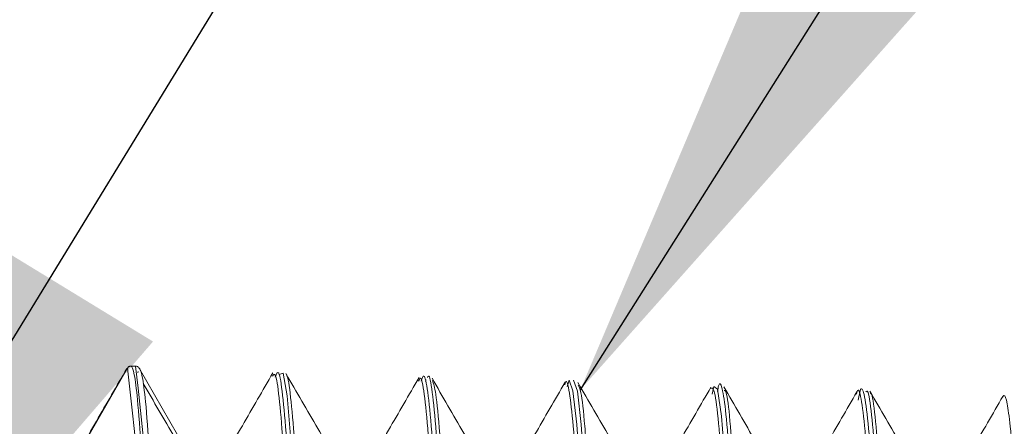
# Model space of a CAD drawing. Extents: x 0 to 31.5, y 0 to 20.5.
# Drawn here: x 22.3 to 22.7, y 16.4 to 16.6 of the extents above; entities that cross this region are included whole.
import ezdxf

# ---------------------------------------------------------------- set-up
doc = ezdxf.new("R2010")
doc.units = 0
doc.header["$MEASUREMENT"] = 0
doc.layers.add('DIMENS', color=7, linetype='CONTINUOUS')
doc.layers.add('PART', color=3, linetype='CONTINUOUS')
doc.styles.add('ROMANS', font='romans.shx', dxfattribs={"width": 0.75, "height": 0.2})
doc.dimstyles.new('DWYER_STANDARD', dxfattribs={"dimtxt": 0.1, "dimasz": 0.18, "dimexe": 0.09300000000000001, "dimexo": 0.0625, "dimgap": 0.09, "dimtad": 0, "dimtih": 1, "dimtoh": 1, "dimdec": 3, "dimrnd": 0.001, "dimzin": 4, "dimdsep": 46, "dimtxsty": 'ROMANS', "dimcen": 0, "dimclrd": 256, "dimclre": 256, "dimclrt": 256, "dimadec": 0, "dimazin": 0, "dimtfac": 1, "dimtdec": 3, "dimtofl": 0, "dimtmove": 0, "dimatfit": 3, "dimfxl": 0, "dimtolj": 1, "dimtzin": 4, "dimarcsym": 0})

msp = doc.modelspace()

# ---------------------------------------------------------------- linework, layer by layer
at = {"layer": 'PART', "color": 7, "linetype": 'Continuous', "lineweight": 15}
for p, q in [((22.32047026571261, 16.47235517063306), (22.29107206564641, 16.42143599446733)), ((22.32439239312399, 16.47335541913765), (22.32220308130636, 16.47335541913765)), ((22.35676639244327, 16.41928316066084), (22.32612528941372, 16.47235510790799)), ((22.32547674530181, 16.47002698457308), (22.32565761454831, 16.47067642565109)), ((22.46660284550845, 16.46667903777011), (22.46617929194699, 16.46593315143545))]:
    msp.add_line(p, q, dxfattribs=at)
at = {"layer": 'PART', "color": 7, "linetype": 'Continuous', "lineweight": 15, "flags": 128}
for points in [[(22.43246972130684, 15.64318944797017), (22.43112523815461, 15.64077478726542), (22.42925992046631, 15.64876646018562), (22.42734334429583, 15.66817100983705), (22.42542628099142, 15.69864555226759), (22.4234500069178, 15.74084081752851), (22.42158588314082, 15.78928450674499), (22.41967068427422, 15.84635804926381), (22.41775244396889, 15.90950785884451), (22.41577489232396, 15.97902520254566), (22.41391166698143, 16.04666204079383), (22.41199751675303, 16.11637178297742), (22.41007839252864, 16.18455606260589), (22.40809993412099, 16.25092260297677), (22.40623731593181, 16.3080717990522), (22.40432388875612, 16.35983733124658), (22.40240417127772, 16.40314244823766), (22.40042517960211, 16.43721099087381), (22.39856288090733, 16.45877926625263), (22.39664985360804, 16.46987033515944), (22.39472983086328, 16.46925119760189), (22.39472983086328, 16.46925119760189)], [(22.53543802175155, 16.46330487468574), (22.5363961743145, 16.46645019180786), (22.53829563206261, 16.46122569483229), (22.54019566539268, 16.44486348127903), (22.54213372151254, 16.41674401857323), (22.54407175674326, 16.37812622864271), (22.5459686318137, 16.3313435278664), (22.54786612095253, 16.27701844615022), (22.54980673455341, 16.21497053298805), (22.55174729032682, 16.14827103863072), (22.55364189868211, 16.08057397109117), (22.55553714344126, 16.01219064001845), (22.55748000933025, 15.94338035134351), (22.55942279663954, 15.87784725519678), (22.56131515142317, 15.81897297792252), (22.56320815065699, 15.76651434688637), (22.56514209697059, 15.72133339083521), (22.56707595952845, 15.68584202259349), (22.56900851190096, 15.6610085435092), (22.57094171873291, 15.64732514283821), (22.57195042977699, 15.64487126170593), (22.57220221502592, 15.64477415541714), (22.57220221502592, 15.64477415541714)], [(22.57504460766472, 15.64549097981516), (22.57439325608436, 15.64477421084575), (22.57414148024281, 15.64486984487135), (22.57313295165817, 15.64731793332151), (22.57122753337651, 15.66069214070795), (22.56926763597097, 15.68581275215932), (22.56736199582361, 15.72063271591661), (22.56539955453351, 15.76646369539742), (22.56353263473603, 15.81814288597515), (22.56161455290374, 15.87778476241326), (22.55970025589277, 15.94227846952876), (22.55772852501907, 16.0121195128394), (22.55585951159565, 16.07957326756792), (22.55393906961532, 16.14820340874218), (22.55202681645449, 16.21395625130501), (22.55005748101937, 16.27695799799394), (22.54818637969105, 16.33061200644893), (22.54626355638574, 16.3780831583953), (22.54435363616383, 16.41625229110524), (22.54238700647385, 16.444840419635), (22.54051353371456, 16.46108983673552), (22.538587991188, 16.46645061505986), (22.538587991188, 16.46645061505986)], [(22.60645367373444, 16.45957724353367), (22.60720386880008, 16.46341988600025), (22.60909190548942, 16.46208986776291), (22.61104098273997, 16.44892732363045), (22.61299017787508, 16.42414700726573), (22.61487829147149, 16.38971153663976), (22.61676681146197, 16.34626323673783), (22.61871514465792, 16.29305207254937), (22.62066363667734, 16.23283746255124), (22.62255258255964, 16.16942432383181), (22.6244418940749, 16.10293861854056), (22.62638915171478, 16.03307767464307), (22.62833660671912, 15.963879650012), (22.63022669465015, 15.89930805400677), (22.63211711045795, 15.83896287894051), (22.63406296204884, 15.78310188044838), (22.63600904533354, 15.73524369378244), (22.63790052511147, 15.69783598923603), (22.63979229964368, 15.67011787353407), (22.64167474004203, 15.65305662661639), (22.64355741558484, 15.6470533143784), (22.64355741558484, 15.6470533143784)]]:
    msp.add_lwpolyline(points, dxfattribs=at)
at = {"layer": 'PART', "color": 7, "linetype": 'Continuous', "lineweight": 15}
for centre, radius, start, end in [((19.93357327590449, 16.19484339607454), 2.402975244353077, 358.7232523609555, 6.631700188667161), ((19.81978893832297, 16.18408130171966), 2.521253255983851, 358.6496988989425, 6.588297605205771)]:
    msp.add_arc(centre, radius, start, end, dxfattribs=at)
for points, knots in [([(22.32220308130648, 16.47335541913765), (22.32202836450156, 16.47334221640319), (22.32167893269727, 16.47331581107071), (22.32119260936197, 16.47310483190173), (22.32076670209114, 16.4727892109363), (22.32056907751446, 16.47249985024891), (22.32047026572296, 16.4723551706327)], [0, 0, 0, 0, 0.2500071613739475, 0.5000117391035885, 0.7500071265747255, 0.9999999999999999, 0.9999999999999999, 0.9999999999999999, 0.9999999999999999]), ([(22.32220308130636, 16.47335541913765), (22.32220310270209, 16.47335541847004), (22.3227319536031, 16.47333891679658), (22.32379201988977, 16.47045941282544), (22.32548331159789, 16.45734257090412), (22.32727910843117, 16.43371701858262), (22.32919174195838, 16.39828131069113), (22.33111847026972, 16.35237493199614), (22.33304280716955, 16.29806559687087), (22.33495288187222, 16.23723747129573), (22.33656576436785, 16.1820966050712), (22.33754669895572, 16.14656751575234), (22.3378953949944, 16.13393787371831)], [0, 0, 0, 0, 4.099021531629354e-06, 0.1013179386437211, 0.2026482747522959, 0.3236992807001938, 0.444732564723613, 0.5682880491675172, 0.6918745300784136, 0.8126460861959853, 0.9334006891147026, 1, 1, 1, 1]), ([(22.32612528940252, 16.47235510790836), (22.32602646646141, 16.47249980156299), (22.32582882148323, 16.4727891875486), (22.32540288297606, 16.47310482929509), (22.32491654262294, 16.47331581370376), (22.32456710909454, 16.47334221736634), (22.32439239312402, 16.47335541913765)], [0, 0, 0, 0, 0.2500064702818134, 0.5000106535088022, 0.7500064624086301, 0.9999999999999999, 0.9999999999999999, 0.9999999999999999, 0.9999999999999999]), ([(22.32612528941372, 16.47235510790799), (22.32612531086379, 16.47235510723648), (22.32665433373869, 16.47233854567146), (22.32771479641445, 16.46946472260167), (22.32940651164047, 16.4563750781079), (22.3312021991043, 16.43280113056878), (22.33311447765777, 16.3974451651312), (22.33504148012833, 16.35164936863757), (22.33696619140638, 16.2974548401837), (22.33887601602371, 16.23681848044084), (22.34067515880391, 16.17526992801153), (22.34184295537807, 16.13300407721393), (22.34237838687887, 16.11362530146986)], [0, 0, 0, 0, 3.967236321203306e-06, 0.09784385944145096, 0.1956996926592812, 0.3125832421084738, 0.4294496444508471, 0.5487417979131616, 0.6680639229607331, 0.7846778621969235, 0.9012753950890872, 1, 1, 1, 1]), ([(22.3201552082027, 16.47221303028668), (22.31518524126886, 16.46361337334449), (22.30524585946203, 16.44641501470464), (22.29530482258194, 16.42921758029506), (22.29033458021827, 16.42061934068687)], [0, 0, 0, 0, 0.5000277713868699, 1, 1, 1, 1]), ([(22.39156453260428, 16.47001492705942), (22.38659245419348, 16.46141475886326), (22.37664897754519, 16.44421559896185), (22.3667034601675, 16.42701646424035), (22.36173104163512, 16.41841748512419)], [0, 0, 0, 0, 0.5000342019878367, 0.9999999999999999, 0.9999999999999999, 0.9999999999999999, 0.9999999999999999]), ([(22.42697668441122, 15.64273883179882), (22.42643006899988, 15.644451441729), (22.42524475549193, 15.64816516739784), (22.42342017196824, 15.66744553906614), (22.42148367210688, 15.69804259605803), (22.41956356566726, 15.73928012752705), (22.41764596325811, 15.78920924843778), (22.41574667880516, 15.84591689271203), (22.41380982116143, 15.90982254042218), (22.41188919586663, 15.97753049376346), (22.40997173100105, 16.04727698477837), (22.40807291374912, 16.11659110596303), (22.40613575981112, 16.18560988434282), (22.40421477924506, 16.25017022196966), (22.40229734729562, 16.30910164043843), (22.400398898574, 16.36061040583193), (22.39846153724397, 16.40445894857798), (22.39654036442946, 16.43762715491198), (22.39462285795793, 16.4595081288551), (22.39291780502457, 16.47060170621703), (22.39183327169508, 16.46907140916188), (22.3913864427451, 16.46844092505621)], [0, 0, 0, 0, 0.04603039540223497, 0.09981505884038994, 0.1536202315610329, 0.2090947988900014, 0.2614495177174482, 0.3152281898446133, 0.3690960839635825, 0.424638248180032, 0.4769978176523085, 0.5307796956277523, 0.5847019851632218, 0.6403017161981908, 0.6926740923349155, 0.7464682643839139, 0.8004366229179539, 0.8560838588818225, 0.9084769204260736, 0.9622923884101842, 1, 1, 1, 1]), ([(22.3927231542561, 16.46797978640613), (22.39330161698108, 16.46945045690519), (22.39450971969228, 16.47252190981035), (22.39634550818225, 16.46050007867812), (22.39825357735148, 16.43887792760054), (22.40018282669099, 16.40539562131373), (22.40211199895692, 16.36187893159768), (22.404020018777, 16.30996478399129), (22.40592800202736, 16.25129483436611), (22.40785694431113, 16.18627470123569), (22.4097860691105, 16.11745607889116), (22.41169436112888, 16.04762284964524), (22.4136024424369, 15.97803714193519), (22.41553093150832, 15.9099176509356), (22.41745988575986, 15.84599875945452), (22.41936855059022, 15.7888920165137), (22.42127683032857, 15.73892385626166), (22.42320475200843, 15.69761479441107), (22.42513338828736, 15.66635887642545), (22.42704259077856, 15.6478156564101), (22.42843765281993, 15.63945949073418), (22.42920304747256, 15.64119167056928), (22.42933783141111, 15.64149670277671)], [0, 0, 0, 0, 0.04742412830483594, 0.0990439236733815, 0.1506641877089243, 0.203940878290735, 0.2572152731780613, 0.3088142766445017, 0.3604147051529675, 0.4136471393637027, 0.4668752060700098, 0.5184616372764417, 0.570050451076637, 0.6232297210798861, 0.6764026252589581, 0.7279847826872113, 0.779570282865548, 0.8326874632153246, 0.8857963874931826, 0.9373826685139482, 0.9889732564374341, 1, 1, 1, 1]), ([(22.42907700120608, 16.41593429762002), (22.42389525834927, 16.42489498779809), (22.41353100040116, 16.44281770356477), (22.40316905889765, 16.46074303780967), (22.39798770211494, 16.46970637273496)], [0, 0, 0, 0, 0.4999627453069058, 0.9999999999999999, 0.9999999999999999, 0.9999999999999999, 0.9999999999999999]), ([(22.39817242085439, 16.46916654463309), (22.39824205957083, 16.46908237195943), (22.39894039208644, 16.46823829386674), (22.40026908806791, 16.45950152107442), (22.40217640877344, 16.43795092875007), (22.40410564994721, 16.40453937314831), (22.40603515781127, 16.36112650593629), (22.40794331166782, 16.30933394270713), (22.40985094855884, 16.25080264142026), (22.4117797352312, 16.18593799420437), (22.41370920012565, 16.11728492814737), (22.41561766033202, 16.0476190191197), (22.41752542330235, 15.97820057985695), (22.41945371488393, 15.9102467367076), (22.42138298236777, 15.84648457972789), (22.42329185544749, 15.78951573863819), (22.42519984603963, 15.73967520416356), (22.42712752988005, 15.69844971057579), (22.42905645177795, 15.66734577862515), (22.43096589208243, 15.64858684685964), (22.43251076135478, 15.6401573304919), (22.43342618733012, 15.64254966498306), (22.43371102414534, 15.64329404514677)], [0, 0, 0, 0, 0.005891359817144034, 0.05907817277371526, 0.1122654573722325, 0.1671557120585502, 0.2220436250891615, 0.2752088029827421, 0.3283754385682529, 0.3832201800627675, 0.4380604434681085, 0.4912124347917299, 0.5443668710420155, 0.5991569418391511, 0.6539404734574852, 0.7070878075172224, 0.760238576392191, 0.8149648007766158, 0.8696825358835717, 0.9228338434824801, 0.9759895798710456, 1, 1, 1, 1]), ([(22.46304237491158, 16.46777163970282), (22.45807059525336, 16.45917499668187), (22.44812766986475, 16.44198280675679), (22.43818284251075, 16.4247900668985), (22.4332107458583, 16.41619424504529)], [0, 0, 0, 0, 0.5000318783357798, 1, 1, 1, 1]), ([(22.49839870119759, 15.64477067531469), (22.49834210678215, 15.64473650557154), (22.49763716704938, 15.64431088743572), (22.49630249678201, 15.65448742907036), (22.49437690362964, 15.6757342761724), (22.4924670744176, 15.70867506309826), (22.49053803058023, 15.75186708701084), (22.48862838801261, 15.80327644051814), (22.48670425765425, 15.86207571384644), (22.48479595599834, 15.92582658933839), (22.48286581393646, 15.99415109150064), (22.48095457476276, 16.06353644673595), (22.47903170976905, 16.13311637003882), (22.47712485352188, 16.2000035679762), (22.47519365976634, 16.26350600549548), (22.47328091312242, 16.32043047072874), (22.4713591640853, 16.37025340587081), (22.4694536405538, 16.41093864586962), (22.46752145559273, 16.44192492960933), (22.46560728406305, 16.46078507396683), (22.46404901242757, 16.46905383507072), (22.46314341869314, 16.466725505217), (22.46286326691465, 16.46600522003321)], [0, 0, 0, 0, 0.004770446080229894, 0.05942065057962372, 0.1125543087630927, 0.1672051492065252, 0.2204478019587204, 0.2752583493615823, 0.3283114799340014, 0.3828677054315474, 0.4362453659167674, 0.4912087694662366, 0.5441897126093309, 0.5986609556297677, 0.652166398015875, 0.7072743169914628, 0.7601919862324676, 0.8145884864848809, 0.8682141851631391, 0.9234578766328346, 0.9763211568547168, 1, 1, 1, 1]), ([(22.46402130444193, 16.46600009831556), (22.46448376671315, 16.46732987357547), (22.46558030564241, 16.47048288827608), (22.46732057497263, 16.46212109143021), (22.46924293051411, 16.44288512445242), (22.4711670719546, 16.4122096294089), (22.47308137867244, 16.37121704677715), (22.47499417816847, 16.32163603664533), (22.47691531527655, 16.26431885521746), (22.47883828726182, 16.20103127590677), (22.48075386163485, 16.13366759370652), (22.48266780225629, 16.06426328792731), (22.48458768642659, 15.99440297777436), (22.48650938038084, 15.92617625799803), (22.48842634507876, 15.86197101844788), (22.49034156283408, 15.80320586495014), (22.49226015970055, 15.7514475036442), (22.49418047501818, 15.70817337057518), (22.49609892921449, 15.67510737757041), (22.4980155891469, 15.65333378715767), (22.49956970168055, 15.64274834662754), (22.50048490887075, 15.64377160407969), (22.50076083654437, 15.64408010804613)], [0, 0, 0, 0, 0.03781329171253275, 0.08965865755176794, 0.142317638682093, 0.1949611707365166, 0.2468545315767706, 0.2987581559028637, 0.3512936038662122, 0.4038134096367738, 0.4557732494564979, 0.5077443781882428, 0.5601481583406427, 0.6125364690864784, 0.6645720593616258, 0.7166199749896686, 0.768884264236676, 0.8211336472743545, 0.8732536883287855, 0.9253871016419329, 0.9775048058114311, 1, 1, 1, 1]), ([(22.50411049457642, 15.644891695516), (22.50408754150268, 15.64473795372361), (22.50343446665442, 15.64036359851205), (22.50213368562224, 15.64269930355821), (22.50022569316484, 15.65251838452511), (22.49829980371844, 15.67507375452529), (22.49638971940404, 15.70774861115223), (22.49446122389568, 15.75113316255582), (22.49255165164303, 15.80264095014621), (22.49062719032668, 15.86158682170581), (22.48871858803222, 15.92548813817582), (22.48678898289226, 15.99397873842103), (22.48487785153763, 16.06353306304175), (22.48295468723532, 16.13328131312073), (22.48104747701395, 16.20033077685179), (22.4791167985636, 16.26399052053064), (22.47720419878012, 16.32105460978193), (22.47528218232181, 16.37100525508048), (22.47337626220501, 16.41177257816521), (22.47144455928753, 16.4429107729714), (22.46953057147678, 16.46154861391636), (22.4681227238432, 16.46976263088121), (22.46736776599676, 16.4680856666445), (22.46723829570632, 16.46779807834034)], [0, 0, 0, 0, 0.001864376019597903, 0.05304636319545371, 0.1057216485659552, 0.1569317940224295, 0.2096040525815913, 0.2609226090445818, 0.3137525860991187, 0.3648848789589383, 0.4174656999159053, 0.4689144439924026, 0.5218918132018077, 0.5729543645287173, 0.6254531106570776, 0.6770250559428739, 0.7301417538569722, 0.7811431723163703, 0.8335697317735592, 0.885257602357647, 0.9385051772739019, 0.9894540435654141, 1, 1, 1, 1]), ([(22.35915167639919, 16.41197915423793), (22.35397810942438, 16.4207953272459), (22.34363083647143, 16.43842791013459), (22.33328398039274, 16.45607375557485), (22.32811048285454, 16.46489679682044)], [0, 0, 0, 0, 0.4999932830947983, 1, 1, 1, 1]), ([(22.50050111567662, 16.41364710814579), (22.49532009081009, 16.42260388970747), (22.48495736145205, 16.44051862774365), (22.47459667076839, 16.45843624331765), (22.46941598568092, 16.46739563865541)], [0, 0, 0, 0, 0.4999672082060236, 1, 1, 1, 1]), ([(22.46960183899917, 16.46636373840904), (22.47014585211236, 16.46472344722795), (22.47133382397505, 16.46114151193542), (22.47316571501867, 16.44167911270564), (22.47508992371606, 16.41140299895895), (22.47700464904578, 16.3704195150388), (22.47891742025217, 16.32097926313511), (22.48083811854459, 16.26379204889422), (22.48276110232873, 16.20065730672573), (22.48467711474736, 16.13345558929705), (22.48659106771179, 16.06421936741663), (22.48851050010368, 15.99452786394519), (22.4904321621211, 15.92646687300188), (22.49234957622209, 15.86241971101791), (22.49426484790578, 15.80379823338338), (22.49618298487143, 15.75217102349594), (22.49810322538001, 15.70899001839745), (22.50002213559905, 15.67606303094628), (22.50193889476842, 15.65414191654015), (22.50366235851819, 15.64311553640191), (22.50474744376766, 15.64462225218297), (22.50519322971828, 15.64524125675159)], [0, 0, 0, 0, 0.04592500866577905, 0.1002873216941958, 0.1546336812837263, 0.2082047240172196, 0.261786356349272, 0.316021399907603, 0.3702402862119895, 0.4238795306766842, 0.4775304236756268, 0.5316298160005053, 0.5857132248621554, 0.6394302224586751, 0.6931599388589066, 0.7471156196872208, 0.8010558938020952, 0.8548596664356353, 0.908677238954613, 0.962481838302481, 1, 1, 1, 1]), ([(22.53446276732021, 16.46544933601813), (22.52949165642202, 16.4568551056212), (22.51955003034264, 16.43966767472371), (22.50960661695166, 16.422480315675), (22.50463520816822, 16.41388715109666)], [0, 0, 0, 0, 0.5000299607416221, 1, 1, 1, 1]), ([(22.57328674220333, 15.6594561148875), (22.57315323043971, 15.65798813880962), (22.57221539040896, 15.64767648766605), (22.57118993924709, 15.64553018085708), (22.56996684744148, 15.64591293527464), (22.56891161403644, 15.64851711230294), (22.5672859501938, 15.65997109324937), (22.56536301460801, 15.68469017351499), (22.56342016016036, 15.72019863672271), (22.56150816290007, 15.76499351481283), (22.55959211946725, 15.81817279398051), (22.55769304563516, 15.87736196627495), (22.55575820314881, 15.94267299486201), (22.5538395464947, 16.01082658930691), (22.5519188732721, 16.0802711803901), (22.55001898008504, 16.14832466354564), (22.54808489865641, 16.21500386092588), (22.54616704756132, 16.27653461462926), (22.5442456177918, 16.33167723263347), (22.54234498032411, 16.37871929759924), (22.54041186207787, 16.4174378287875), (22.53849491832693, 16.44561587373808), (22.53657262719408, 16.46145418360571), (22.53517979930973, 16.46749267525556), (22.534411014028, 16.46469343587322), (22.53428406942976, 16.46423121537128)], [0, 0, 0, 0, 0.01025793225460551, 0.07205581920424572, 0.07851207419694825, 0.1043610225625194, 0.1531688256350841, 0.2033790250645326, 0.2521889482853837, 0.3024699886508025, 0.3503195260794628, 0.3994885266165139, 0.4485487060343996, 0.4990953039100715, 0.5470252135303396, 0.5962836179776494, 0.6453213476081575, 0.6958355008064555, 0.7438457680188001, 0.7931940211729644, 0.8422020386439677, 0.8926756649891849, 0.9407737035332955, 0.9902203403349576, 1, 1, 1, 1]), ([(22.57184451173335, 16.41155826070343), (22.56666436183996, 16.4205127798312), (22.55630350828562, 16.43842277534136), (22.54594431590088, 16.45633468011394), (22.5407644428691, 16.46529111117857)], [0, 0, 0, 0, 0.4999732759667255, 1, 1, 1, 1]), ([(22.5408298861509, 16.46404847887432), (22.54129277414886, 16.4632642111522), (22.54238860873517, 16.46140754669214), (22.54413080813836, 16.44544915146324), (22.54605704918438, 16.41765151458985), (22.54798116818558, 16.379144041455), (22.54989141816196, 16.33190354656784), (22.55180291143648, 16.27712746586755), (22.5537300172821, 16.21531972880782), (22.55565514104229, 16.14899968207745), (22.55756472738983, 16.0806115425808), (22.55947539431605, 16.0115025414505), (22.56140323678697, 15.94307702856786), (22.56332918926538, 15.87795797928688), (22.56523801903586, 15.81848635950602), (22.56714416078394, 15.76544728181219), (22.5690652214051, 15.72052219249112), (22.57099866572022, 15.68495018947076), (22.57293111854089, 15.66013678494632), (22.57455681028293, 15.6485038616557), (22.57562095909403, 15.64595604957583), (22.57622460151129, 15.64567476634403), (22.57649237542666, 15.64609135150645), (22.57667618317121, 15.64637730758625)], [0, 0, 0, 0, 0.03880242790815432, 0.09186032630119713, 0.1459653837721834, 0.2000851607875136, 0.2530502379631744, 0.3060072979462714, 0.3601507853795284, 0.4143079554335406, 0.4671798422029032, 0.5200447315538543, 0.574218427878841, 0.6284045081529874, 0.6811834178725807, 0.7339563452885814, 0.7878494758583566, 0.8417531700604426, 0.8956174705146013, 0.9494761903447663, 0.9775991878475194, 0.9846234359607999, 1, 1, 1, 1]), ([(22.60580369346226, 16.46305792241952), (22.60083344537716, 16.45446479541741), (22.59089350150522, 16.43727949628885), (22.58095190060039, 16.4200960595575), (22.57598137634314, 16.41150481857793)], [0, 0, 0, 0, 0.5000277817594068, 1, 1, 1, 1]), ([(22.64477407277234, 15.66151425464835), (22.64474383945601, 15.66116122219601), (22.64376238741504, 15.64970087106681), (22.64215720523794, 15.64592393382651), (22.63995268844016, 15.65187254922219), (22.63807462804479, 15.66918731281714), (22.63617806610394, 15.69688627748434), (22.634277859248, 15.73445892996113), (22.63234166474525, 15.78205066530624), (22.63042189295964, 15.83733742599117), (22.62850415679857, 15.89863879327062), (22.62660454473077, 15.96363631750484), (22.6246678822019, 16.03260960380173), (22.62274751473974, 16.10167523481745), (22.62082997367421, 16.16931527118456), (22.6189308873499, 16.23324069892634), (22.61699387552738, 16.29338710854315), (22.61507306313933, 16.34593591754796), (22.61315561347903, 16.39019737015032), (22.61125695219466, 16.42503789533885), (22.60931968309484, 16.44977038119628), (22.60744150935493, 16.4631636305548), (22.60620447619551, 16.46264710872622), (22.60562660546563, 16.46240581944162)], [0, 0, 0, 0, 0.002313789256060138, 0.07511161406830015, 0.1224623434908877, 0.1711825053885975, 0.2188252770103077, 0.2677679935588135, 0.3166883921372189, 0.3671245112976953, 0.414762121458786, 0.4636966785286067, 0.5126789196362864, 0.5631822039364287, 0.6108204796888952, 0.6597536227356363, 0.7087901393634635, 0.7593514907472322, 0.8069977135542376, 0.8559377597370057, 0.9050209806999976, 0.9556312659939057, 1, 1, 1, 1]), ([(22.64738807296258, 15.65225909778824), (22.64693472870129, 15.65006943536606), (22.64582651048558, 15.64471671781843), (22.64409307532289, 15.64994193131194), (22.64217050250414, 15.66607248367476), (22.64026810199754, 15.69313081448429), (22.63833647386567, 15.730616374697), (22.63642146941557, 15.77720506711435), (22.63449792298981, 15.83213740774626), (22.63259443537858, 15.89266496023438), (22.63066404915787, 15.9585796497745), (22.62875010930592, 16.02679109685614), (22.62682550718531, 16.09619989842217), (22.62492078898386, 16.16376254539094), (22.62299172736808, 16.22914622101271), (22.62107891714218, 16.28912413251469), (22.61915316875537, 16.34259687647177), (22.61724707434657, 16.38753187619709), (22.6153194095753, 16.42363692447475), (22.61340778417377, 16.44929630011257), (22.61148079006572, 16.46271555310042), (22.610005911698, 16.4664837540764), (22.60916053846746, 16.4620487439608), (22.60896292414142, 16.46101201662746)], [0, 0, 0, 0, 0.03533825693830754, 0.0863857853614785, 0.1351446938692178, 0.185278106311962, 0.2348081055772971, 0.2857999306164977, 0.3346618399532601, 0.3849111293665918, 0.4343903666533127, 0.4853187453886457, 0.534291381691728, 0.5846654758399261, 0.6340868869927572, 0.684944383499957, 0.7340355151374731, 0.784543404629022, 0.8339001484613321, 0.8846796840625394, 0.9338970901239393, 0.9845477931964091, 0.9999999999999999, 0.9999999999999999, 0.9999999999999999, 0.9999999999999999]), ([(22.64319649967787, 16.40949176694681), (22.63801515812722, 16.41844846451401), (22.62765185766769, 16.43636292684137), (22.61729040911744, 16.45427744195536), (22.61210937621834, 16.4632352331104)], [0, 0, 0, 0, 0.499970214206534, 0.9999999999999999, 0.9999999999999999, 0.9999999999999999, 0.9999999999999999]), ([(22.71285247039868, 15.65210452457247), (22.71251814854304, 15.65231028318193), (22.71152561712726, 15.65292113730503), (22.7099104376785, 15.66681697037551), (22.70799062467782, 15.69232945674678), (22.70609149003586, 15.72801364611034), (22.70415631677538, 15.77341919754959), (22.70223744324178, 15.82683540839291), (22.7003169642547, 15.8868435772301), (22.69841724968843, 15.95083034192741), (22.69648290335361, 16.01892393334304), (22.69456480136802, 16.08759405697256), (22.6926435869004, 16.15536922869986), (22.69074316391041, 16.21971653624217), (22.68880975267947, 16.28058302011202), (22.6868925249719, 16.33444554095859), (22.68497049057073, 16.38026747174339), (22.68306923426615, 16.41664472777435), (22.68113684501361, 16.44378091933095), (22.67922063917764, 16.45843265730147), (22.67782390670033, 16.46328588463857), (22.67708251274275, 16.460058606405), (22.67696603642053, 16.4595515864926)], [0, 0, 0, 0, 0.02790819932066976, 0.08285358589742983, 0.1348245604246772, 0.1882273201955104, 0.2415320917625188, 0.2964545926578637, 0.3485030057758401, 0.4019919963627921, 0.4552752235141196, 0.5101656318363507, 0.5622994129799483, 0.6158837495446948, 0.6691373407176212, 0.7239866223049772, 0.7762137913732552, 0.8299027038054895, 0.883118643124314, 0.9379179651589266, 0.9902466333584279, 1, 1, 1, 1]), ([(22.67773438715088, 16.4567515999698), (22.67816309244171, 16.45889081189662), (22.67922546138519, 16.46419196484054), (22.68093384685788, 16.45993920236748), (22.68285906495539, 16.44468090643897), (22.6847820893656, 16.41791892455883), (22.68669319752226, 16.38123878521149), (22.68860572454598, 16.33566914713257), (22.69053194792576, 16.28142205834675), (22.69245599791746, 16.22077807525289), (22.6943663271425, 16.15595666980295), (22.69627797470569, 16.08837602168391), (22.69820505919795, 16.01924755778847), (22.70013007071598, 15.95123685897457), (22.70203972868203, 15.88678300844969), (22.7039505934299, 15.82683155047575), (22.70587841570221, 15.77310031782559), (22.70780430773483, 15.72757403742678), (22.70971340273681, 15.69168357957093), (22.71162357449553, 15.66590378241944), (22.71340248015608, 15.65122253393432), (22.71454959238987, 15.65067802744007), (22.71504847154677, 15.65044122154369)], [0, 0, 0, 0, 0.03452392151258058, 0.08555327588985927, 0.137486720950711, 0.1894348266097136, 0.2403694146500175, 0.2912956118432314, 0.3432714464566208, 0.3952611431617356, 0.4460999920927796, 0.4969314363359201, 0.5489416574973116, 0.6009646680166123, 0.6517160933175944, 0.7024610893950854, 0.7544975607368208, 0.8065455071538922, 0.857217725295111, 0.9078844799415406, 0.959938956599252, 1, 1, 1, 1]), ([(22.61229577049794, 16.4614769321694), (22.61259821402996, 16.46134159353011), (22.61353913930203, 16.46092054453246), (22.61512119984509, 16.44803306190416), (22.61704175996647, 16.42299841445919), (22.61896022393468, 16.38711553355085), (22.62087529121553, 16.34213612224864), (22.62279222825392, 16.28914234872028), (22.62471418623093, 16.22905109808691), (22.62663389894515, 16.16417922660412), (22.62854773526178, 16.09646936422844), (22.63046333753583, 16.02755909214725), (22.63238657581001, 15.95921578137387), (22.63430751688217, 15.89369267553586), (22.63622024482933, 15.83302754445896), (22.6381346197446, 15.77838440218877), (22.64005903686039, 15.73170682559758), (22.64198116228802, 15.69434022779546), (22.64389291441159, 15.66710698144502), (22.64580612625433, 15.65135100819975), (22.64723737284157, 15.64586962550861), (22.64803368444528, 15.64920428994849), (22.6481848746141, 15.64983741958926)], [0, 0, 0, 0, 0.02532260181627204, 0.07878057713496779, 0.1323814263308574, 0.1859972410869377, 0.2393249703542681, 0.2926396663198194, 0.3463160609371139, 0.4000080841080258, 0.453200421510354, 0.5063808010108367, 0.5601254250133549, 0.6138859325650752, 0.6669518333404016, 0.7200068384715922, 0.7738120683185922, 0.8276330553882282, 0.8805814183838602, 0.9335199349877878, 0.9873778905078398, 1, 1, 1, 1]), ([(22.67714471567255, 16.46070842604704), (22.67217340153321, 16.45211218987593), (22.66223146874205, 16.43492092014829), (22.65228744926935, 16.41773254165791), (22.64731578734975, 16.40913895361889)], [0, 0, 0, 0, 0.5000349774807943, 1, 1, 1, 1]), ([(22.71824257636632, 15.65231093091592), (22.71783275131268, 15.65094408088802), (22.71678294941732, 15.64744277774123), (22.71507298340195, 15.65483932051834), (22.71315233515722, 15.67341973118756), (22.71123466461155, 15.70321379769027), (22.7093363192155, 15.74212553381957), (22.70739853086864, 15.79078778631583), (22.70547800376151, 15.8469750979114), (22.70356010188374, 15.90893549681002), (22.70166178703452, 15.97424653714262), (22.69972414879912, 16.04323543688986), (22.69780384557274, 16.11205999841265), (22.6958856360629, 16.17911067133372), (22.69398723502667, 16.242139996228), (22.69204989668016, 16.30120436220405), (22.69012991242916, 16.35251452345782), (22.68821132175389, 16.39518043964168), (22.686312710918, 16.42836238317753), (22.68437583788477, 16.45108805797603), (22.68278084091969, 16.4619945256179), (22.68182522725447, 16.46102776588178), (22.68152797479018, 16.46072704632909)], [0, 0, 0, 0, 0.03344252221561234, 0.08566587839177504, 0.1395115210269567, 0.1902001225399106, 0.2422662589488403, 0.2945156620003374, 0.3483847424499813, 0.39911196409265, 0.4512199000129554, 0.5034872917830099, 0.5573701815924424, 0.608143553875342, 0.6603019059935917, 0.7125792235834936, 0.7664663903337777, 0.8172934632601683, 0.8695108768673772, 0.921790058488392, 0.9756720747170226, 1, 1, 1, 1]), ([(22.71462805297813, 16.40734660598437), (22.70944566950098, 16.41630632359505), (22.69908022165934, 16.43422693598876), (22.6887168162785, 16.45214693037735), (22.68353477321149, 16.46110751613748)], [0, 0, 0, 0, 0.4999671559128321, 1, 1, 1, 1]), ([(22.68372010026461, 16.45980042452043), (22.68386378970629, 16.45990741889692), (22.68465597127016, 16.46049729503187), (22.68609815257416, 16.44986511518417), (22.68802581416499, 16.42783543227786), (22.68993402602685, 16.39447975666528), (22.69184271791008, 16.35229931589659), (22.6937720440521, 16.30084189806345), (22.69570038622463, 16.24233076172492), (22.69760835520244, 16.17912997524846), (22.6995166434832, 16.11262042279624), (22.7014461554595, 16.04368304289208), (22.70337498239863, 15.97512352052977), (22.70528283006935, 15.90965187058207), (22.7071908072979, 15.84806735972023), (22.7091203755099, 15.79185566325238), (22.71104956753855, 15.74330010489988), (22.71295739220932, 15.70432088932761), (22.71486516126731, 15.67453520973857), (22.7167946377022, 15.6561666226825), (22.71838409536115, 15.64861569300213), (22.71932307316658, 15.65153512647517), (22.71961231996629, 15.65243444143679)], [0, 0, 0, 0, 0.01202928679439746, 0.06631927241092656, 0.1206180516838588, 0.1733271485780122, 0.2260324373029517, 0.2803245645382638, 0.3346235804804272, 0.3872745115061395, 0.4399226194989684, 0.4942080820650486, 0.5484984134379794, 0.6010994421623759, 0.653698627769417, 0.7079685631111067, 0.7622412677745576, 0.8148006325007704, 0.8673591302260614, 0.9216046267672997, 0.9758507488796059, 1, 1, 1, 1]), ([(22.74856511158897, 16.45856142155262), (22.74359279228803, 16.44996097153371), (22.73364897180191, 16.43276148656258), (22.7237026966656, 16.41556472533439), (22.7187299682563, 16.40696705214162)], [0, 0, 0, 0, 0.5000411368924251, 1, 1, 1, 1]), ([(22.78427351547932, 15.65404765355046), (22.78379411754914, 15.65491283566301), (22.7826755660083, 15.65693151518615), (22.78089814060256, 15.67363283623256), (22.77897784889804, 15.70162409260061), (22.7770602741878, 15.7398407654461), (22.77516110960466, 15.78615972453512), (22.77322412850843, 15.84121147046638), (22.77130335739795, 15.90218314208824), (22.76938589196978, 15.96731785407778), (22.7674871657709, 16.0342262680922), (22.76554991480235, 16.10315644563116), (22.76362883297879, 16.17009418204101), (22.76171137251559, 16.23364242957258), (22.75981298529876, 16.29175840654311), (22.75787555844671, 16.34436341347464), (22.75595430602583, 16.38790011411779), (22.75403683081884, 16.42193498797436), (22.75227881400625, 16.44400727643854), (22.75063367428128, 16.45612513770646), (22.74938243509224, 16.45976100245531), (22.74863106390245, 16.45849698378055), (22.74838789041319, 16.45808789725207)], [0, 0, 0, 0, 0.04002303389344706, 0.09338343662357007, 0.1484003878110588, 0.2003050197952247, 0.253620740890081, 0.30704182315621, 0.3621238358717135, 0.4140363687144007, 0.4673587033033038, 0.5208322210731579, 0.5759693550073296, 0.6278976416449404, 0.681235560562439, 0.734753271470153, 0.7899355581478643, 0.8418873811395357, 0.8952497770514706, 0.9370517962173731, 0.9796274670036641, 1, 1, 1, 1])]:
    msp.add_open_spline(points, degree=3, knots=knots, dxfattribs=at)

# ---------------------------------------------------------------- leaders
at = {"layer": 'DIMENS', "color": 7, "annotation_type": 0, "has_hookline": 1, "hookline_direction": 0}
for points, text_width in [([(22.09473679415703, 16.20907788227667), (23.39029105628654, 18.32885055563872), (23.54052284501232, 18.32885055563872)], 2.649999999999999), ([(22.5419801432288, 16.46183013092048), (23.06791742229669, 17.2942407469), (23.21766348443693, 17.2942407469)], 1.785714285714286)]:
    msp.add_leader(points, dimstyle='DWYER_STANDARD', override={"dimscale": 2, "dimcen": 1.116, "dimatfit": 1}, dxfattribs=dict(at, text_width=text_width))

doc.saveas('drawing.dxf')
